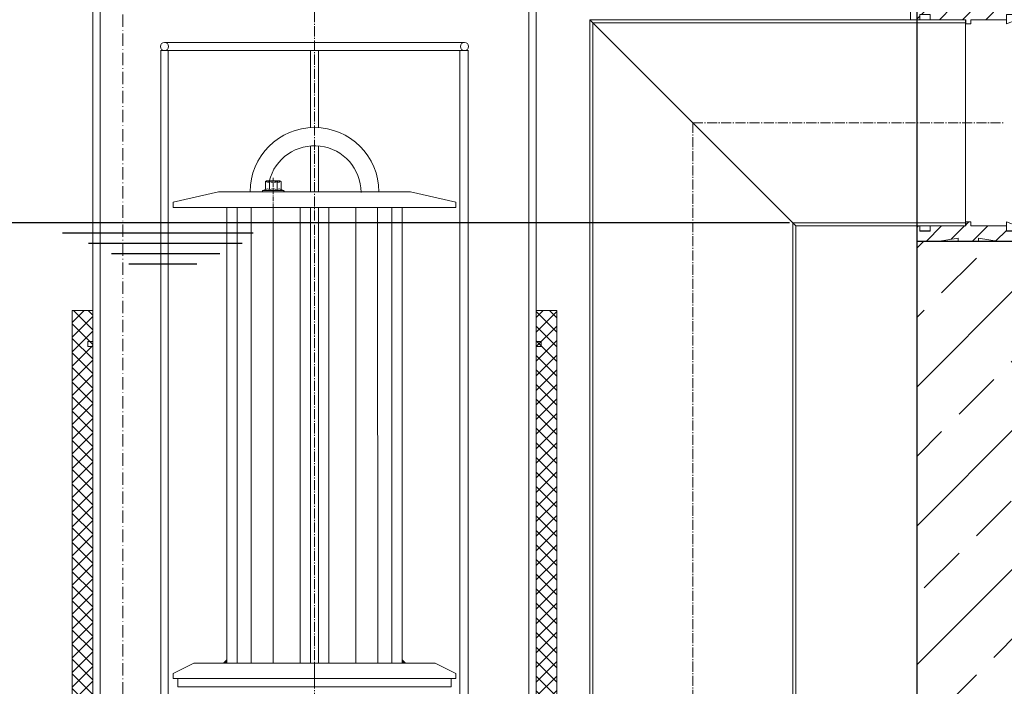
# Model space of a CAD drawing. Units: millimetres. Extents: x -76228 to -72084, y 58228 to 64108.
# Drawn here: x -74347 to -73392, y 62685 to 63332 of the extents above; entities that cross this region are included whole.
import ezdxf

# ---------------------------------------------------------------- set-up
doc = ezdxf.new("R2010")
doc.units = ezdxf.units.MM
for name, pattern in [('ACAD_ISO10W100', [18.5, 12, -3, 0.5, -3]), ('AM_DIN_F_W050x2', [3.125, 2.25, -0.875]), ('AM_DIN_G_W050', [13.75, 9.75, -1.5, 1, -1.5]), ('AM_DIN_G_W050x2', [6.875, 4.75, -0.875, 0.375, -0.875])]:
    doc.linetypes.add(name, pattern=pattern)
for name, color, linetype, lineweight in [('0 CZĘŚCI', 7, 'Continuous', 20), ('4 WYMIAR', 1, 'Continuous', 9), ('OSIE', 5, 'ACAD_ISO10W100', 15)]:
    doc.layers.add(name, color=color, linetype=linetype, lineweight=lineweight)
for name, color, linetype in [('4N', 3, 'Continuous'), ('kreskowania', 2, 'Continuous'), ('pokrywy', 3, 'Continuous'), ('zbiornik', 3, 'Continuous')]:
    doc.layers.add(name, color=color, linetype=linetype)
doc.dimstyles.new('ISO ZBIORNIKI', dxfattribs={"dimtxt": 50, "dimasz": 50, "dimexe": 10, "dimexo": 70, "dimgap": 20, "dimtad": 1, "dimdec": 0, "dimtxsty": 'Standard', "dimcen": 2.5, "dimclrt": 2, "dimadec": 0, "dimazin": 0, "dimtfac": 1, "dimtdec": 0, "dimtmove": 0, "dimatfit": 3, "dimfxl": 1, "dimarcsym": 0})

# ---------------------------------------------------------------- blocks, each defined once
blk = doc.blocks.new('zb 1500_100_H2370')
at = {"layer": 'OSIE'}
blk.add_line((0, 0), (0, 2430), dxfattribs=at)
at = {"layer": 'zbiornik'}
blk.add_line((770, 2370), (770, 315), dxfattribs=at)
blk = doc.blocks.new('*D128')
at = {"layer": '4 WYMIAR', "color": 0, "lineweight": -2, "transparency": 16777216}
for p, q in [((-73306.63, 63541.71), (-73066.63, 63541.71)), ((-73076.63, 63491.71), (-73076.63, 63281.7)), ((-73321.72, 63231.7), (-73066.63, 63231.7))]:
    blk.add_line(p, q, dxfattribs=at)
at = {"layer": '4 WYMIAR', "color": 0, "transparency": 16777216}
for points in [[(-73084.96, 63491.71), (-73068.29, 63491.71), (-73076.63, 63541.71)], [(-73084.96, 63281.7), (-73068.29, 63281.7), (-73076.63, 63231.7)]]:
    blk.add_solid(points, dxfattribs=at)
at = {"layer": 'Defpoints', "color": 0, "transparency": 16777216}
for p in [(-73376.63, 63541.71), (-73391.72, 63231.7), (-73076.63, 63231.7)]:
    blk.add_point(p, dxfattribs=at)
at = {"layer": '4 WYMIAR', "color": 2, "transparency": 16777216, "insert": (-73121.63, 63385.42), "char_height": 50, "attachment_point": 5, "rotation": 90}
blk.add_mtext('310', dxfattribs=at)
blk = doc.blocks.new('*D129')
at = {"layer": '4 WYMIAR', "color": 0, "lineweight": -2, "transparency": 16777216}
for p, q in [((-73321.72, 63231.7), (-73066.63, 63231.7)), ((-73076.63, 63181.7), (-73076.63, 61221.71)), ((-73321.63, 61171.71), (-73066.63, 61171.71))]:
    blk.add_line(p, q, dxfattribs=at)
at = {"layer": '4 WYMIAR', "color": 0, "transparency": 16777216}
for points in [[(-73084.96, 63181.7), (-73068.29, 63181.7), (-73076.63, 63231.7)], [(-73084.96, 61221.71), (-73068.29, 61221.71), (-73076.63, 61171.71)]]:
    blk.add_solid(points, dxfattribs=at)
at = {"layer": 'Defpoints', "color": 0, "transparency": 16777216}
for p in [(-73391.72, 63231.7), (-73391.63, 61171.71), (-73076.63, 61171.71)]:
    blk.add_point(p, dxfattribs=at)
at = {"layer": '4 WYMIAR', "color": 2, "transparency": 16777216, "insert": (-73121.63, 62201.71), "char_height": 50, "attachment_point": 5, "rotation": 90}
blk.add_mtext('2060', dxfattribs=at)
blk = doc.blocks.new('USZCZELKA PRAWA 5.200')
at = {"layer": '0 CZĘŚCI'}
h = blk.add_hatch(dxfattribs=at)
h.set_pattern_fill('ANSI31', color=1, scale=5)
h.set_pattern_definition([(45, (69655.591, -68308.949), (-11.2253202, 11.2253202), [])])
h.paths.add_polyline_path([(47.17, 0), (47.5, 0), (47.5, -4), (50, -4), (52.5, -4), (52.5, 0), (87, 0), (87, 5), (87.1, 5), (97, 5), (97, 0), (100, 0), (100, 10), (100, 15), (80, 15), (60, 12), (60, 15), (40, 15), (40, 12), (20, 15), (0, 15), (0, 0), (3, 0), (3, 5), (3.5, 5), (13, 5), (13, 0)])
h.paths.add_polyline_path([(52.5, -200), (52.5, -196), (50, -196), (47.5, -196), (47.5, -200), (13.04, -200), (13, -200.04), (13, -205), (12.9, -205), (3, -205), (3, -200), (0, -200), (0, -210), (0, -215), (20, -215), (40, -212), (40, -215), (60, -215), (60, -212), (80, -215), (100, -215), (100, -200), (97, -200), (97, -205), (96.5, -205), (87, -205), (87, -200)])
at = {"layer": '0 CZĘŚCI', "color": 3, "lineweight": 20}
for p, q in [((0, 15), (20, 15)), ((40, 12), (20, 15)), ((60, 15), (40, 15)), ((40, 15), (40, 12)), ((80, 15), (60, 12)), ((60, 12), (60, 15)), ((100, 15), (80, 15)), ((0, 0), (3, 0)), ((3, 0), (3, 5)), ((3, 5), (13, 5)), ((3, 5), (3, 0)), ((3, 5), (3.5, 5)), ((3.1, 0), (3.1, 4.9)), ((3.1, 4.9), (3.1, 0)), ((3.1, 4.9), (12.9, 4.9)), ((3.1, 0), (12.9, 0)), ((12.9, 4.9), (12.9, 0)), ((13, 5), (13, 0)), ((47.5, 0), (13, 0)), ((47.5, -4), (47.5, 0)), ((52.5, 0), (87, 0)), ((52.5, -4), (52.5, 0)), ((97, 5), (87, 5)), ((87, 5), (87, 0)), ((87, 5), (87.1, 5)), ((87.1, 4.9), (87.1, -4)), ((87.1, 4.9), (96.9, 4.9)), ((96.9, 0), (87.1, -4)), ((96.9, 4.9), (96.9, 0)), ((97, 0), (97, 5)), ((97, 0), (100, 0)), ((97, 0), (100, 0)), ((100, 0), (97, 0)), ((50, -4), (47.5, -4)), ((50, -4), (52.5, -4)), ((0, -200), (3, -200)), ((3, -200), (3, -205)), ((3.1, -204.9), (3.1, -200)), ((3.1, -200), (12.9, -200)), ((12.9, -204.9), (12.9, -200)), ((47.5, -200), (13, -200)), ((13, -205), (13, -200)), ((50, -196), (47.5, -196)), ((47.5, -196), (47.5, -200)), ((50, -196), (52.5, -196)), ((52.5, -196), (52.5, -200)), ((52.5, -200), (87, -200)), ((87, -205), (87, -200)), ((96.9, -200), (87.1, -196)), ((87.1, -204.9), (87.1, -196)), ((96.9, -200), (96.9, -204.9)), ((96.9, -204.9), (96.9, -200)), ((100, -200), (97, -200)), ((97, -200), (97, -205)), ((97, -205), (97, -200)), ((3, -205), (13, -205)), ((12.9, -204.9), (3.1, -204.9)), ((13, -205), (12.9, -205)), ((97, -205), (87, -205)), ((96.9, -204.9), (87.1, -204.9)), ((97, -205), (96.5, -205)), ((0, -215), (20, -215)), ((20, -215), (40, -212)), ((40, -212), (40, -215)), ((40, -215), (60, -215)), ((60, -215), (60, -212)), ((60, -212), (80, -215)), ((100, -215), (80, -215))]:
    blk.add_line(p, q, dxfattribs=at)
at = {"layer": '0 CZĘŚCI', "color": 3}
for p, q in [((0, 15), (0, -215)), ((0, 15), (100, 15)), ((100, -215), (100, 15)), ((0, -215), (100, -215))]:
    blk.add_line(p, q, dxfattribs=at)
at = {"layer": '0 CZĘŚCI'}
blk.add_line((97, 0), (100, 0), dxfattribs=at)

msp = doc.modelspace()

# ---------------------------------------------------------------- hatches: boundary and pattern name
at = {"layer": '0 CZĘŚCI'}
h = msp.add_hatch(dxfattribs=at)
h.set_pattern_fill('_U', color=1, scale=10, angle=45, style=0, double=1, pattern_type=0)
h.set_pattern_definition([(45, (-94533.793, 52232.842), (-7.071068, 7.071068), []), (135, (-94533.793, 52232.842), (-7.071068, -7.071068), [])])
h.paths.add_polyline_path([(-74295.79, 63049.7), (-74295.79, 62449.7), (-74275.79, 62449.7), (-74275.79, 63049.7)])
h = msp.add_hatch(dxfattribs=at)
h.set_pattern_fill('_U', color=1, scale=10, angle=45, style=0, double=1, pattern_type=0)
h.set_pattern_definition([(45, (-94504.629, 51109.81), (-7.071068, 7.071068), []), (135, (-94504.629, 51109.81), (-7.071068, -7.071068), [])])
h.paths.add_polyline_path([(-73825.79, 63049.7), (-73825.79, 62449.7), (-73845.79, 62449.7), (-73845.79, 63049.7)])
at = {"layer": 'kreskowania'}
h = msp.add_hatch(dxfattribs=at)
h.set_pattern_fill('ANSI33', color=256, scale=15, style=0)
h.set_pattern_definition([(45, (-2682.51, -1203.72), (-67.35192, 67.35192), []), (45, (-2615.16, -1203.72), (-67.35192, 67.35192), [47.625, -23.8125])])
edge = h.paths.add_edge_path()
edge.add_line((-75016.63, 63511.71), (-75047.34, 63511.71))
edge.add_arc((-75047.34, 63519.71), 8, 213.69007, 270, ccw=False)
edge.add_line((-75054, 63515.28), (-75069.25, 63538.15))
edge.add_arc((-75075.91, 63533.71), 8, 33.69007, 90)
edge.add_line((-75075.91, 63541.71), (-75116.63, 63541.71))
edge.add_line((-75116.63, 63541.71), (-75116.63, 63366.71))
edge.add_line((-75116.63, 63366.71), (-75016.63, 63366.71))
edge.add_line((-75016.63, 63366.71), (-75016.63, 63511.71))
edge = h.paths.add_edge_path()
edge.add_line((-74246.63, 61321.71), (-74716.63, 61321.71))
edge.add_line((-74716.63, 61321.71), (-75016.63, 61456.71))
edge.add_line((-75016.63, 61456.71), (-75016.63, 63136.71))
edge.add_line((-75016.63, 63136.71), (-75116.63, 63136.71))
edge.add_line((-75116.63, 63136.71), (-75116.63, 61186.71))
edge.add_arc((-75101.63, 61186.71), 15, 180, 270)
edge.add_line((-75101.63, 61171.71), (-74246.63, 61171.71))
edge.add_line((-74246.63, 61171.71), (-74246.63, 61321.71))
edge = h.paths.add_edge_path()
edge.add_line((-73376.63, 63116.7), (-73476.63, 63116.7))
edge.add_line((-73476.63, 63116.7), (-73476.63, 61456.71))
edge.add_line((-73476.63, 61456.71), (-73776.63, 61321.71))
edge.add_line((-73776.63, 61321.71), (-74246.63, 61321.71))
edge.add_line((-74246.63, 61321.71), (-74246.63, 61171.71))
edge.add_line((-74246.63, 61171.71), (-73391.63, 61171.71))
edge.add_arc((-73391.63, 61186.71), 15, 270, 360)
edge.add_line((-73376.63, 61186.71), (-73376.63, 63116.7))
edge = h.paths.add_edge_path()
edge.add_line((-73376.63, 63541.71), (-73417.34, 63541.71))
edge.add_arc((-73417.34, 63533.71), 8, 90, 146.30993)
edge.add_line((-73424, 63538.15), (-73439.25, 63515.28))
edge.add_arc((-73445.91, 63519.71), 8, 270, 326.30993, ccw=False)
edge.add_line((-73445.91, 63511.71), (-73476.63, 63511.71))
edge.add_line((-73476.63, 63511.71), (-73476.63, 63346.7))
edge.add_line((-73476.63, 63346.7), (-73376.63, 63346.7))
edge.add_line((-73376.63, 63346.7), (-73376.63, 63541.71))

# ---------------------------------------------------------------- linework, layer by layer
at = {"layer": '0 CZĘŚCI', "color": 4, "linetype": 'AM_DIN_G_W050'}
for p, q in [((-74060.79, 63572.82), (-74060.79, 62363.2)), ((-73693.79, 63231.7), (-73693.79, 62363.2)), ((-73693.79, 63231.7), (-73391.72, 63231.7))]:
    msp.add_line(p, q, dxfattribs=at)
at = {"layer": '0 CZĘŚCI'}
for p, q in [((-74268.79, 63470.24), (-74268.79, 62449.7)), ((-73852.79, 63470.24), (-73852.79, 62449.7)), ((-73845.79, 62449.7), (-73845.79, 63469.63)), ((-73482.63, 63425.13), (-73482.63, 63331.7)), ((-73793.79, 63331.7), (-73793.79, 62446.7)), ((-73790.79, 63328.7), (-73790.79, 62446.7)), ((-73429.29, 63331.7), (-73429.29, 63131.7)), ((-74206.29, 63309.7), (-74060.29, 63309.7)), ((-74060.29, 63309.7), (-73915.29, 63309.7)), ((-74210.29, 63301.7), (-74060.29, 63301.7)), ((-74209.79, 63301.7), (-74209.79, 62449.7)), ((-74202.79, 63301.7), (-74202.79, 62449.7)), ((-74064.79, 63301.7), (-74064.79, 63227.08)), ((-74060.29, 63301.7), (-73911.29, 63301.7)), ((-74056.79, 63301.7), (-74056.79, 63227.08)), ((-73919.79, 63301.7), (-73919.79, 62449.7)), ((-73911.79, 63301.7), (-73911.79, 62449.7)), ((-74064.79, 63209.28), (-74064.79, 63164.7)), ((-74056.79, 63209.28), (-74056.79, 63164.7)), ((-74108.29, 63174.82), (-74107.28, 63175.4)), ((-74108.29, 63174.82), (-74108.29, 63166.98)), ((-74094.28, 63175.4), (-74107.28, 63175.4)), ((-74104.53, 63174.82), (-74104.53, 63166.98)), ((-74097.02, 63174.82), (-74097.02, 63166.98)), ((-74093.27, 63174.82), (-74094.28, 63175.4)), ((-74093.27, 63174.82), (-74093.27, 63166.98)), ((-74197.79, 63154.7), (-74153.79, 63164.7)), ((-74153.79, 63164.7), (-73967.79, 63164.7)), ((-74108.29, 63166.98), (-74110.82, 63166.06)), ((-74110.58, 63166.1), (-74090.98, 63166.1)), ((-74110.58, 63164.7), (-74106.18, 63164.7)), ((-74108.24, 63167), (-74108.29, 63166.98)), ((-74095.38, 63164.7), (-74090.98, 63164.7)), ((-74093.32, 63167), (-74093.27, 63166.98)), ((-74093.27, 63166.98), (-74090.74, 63166.06)), ((-73923.79, 63154.7), (-73967.79, 63164.7)), ((-74197.79, 63149.7), (-74197.79, 63154.7)), ((-73923.79, 63154.7), (-73923.79, 63149.7)), ((-73923.79, 63149.7), (-74197.79, 63149.7)), ((-74145.79, 63149.7), (-74145.79, 62707.7)), ((-74064.79, 63149.7), (-74064.79, 62707.7)), ((-74056.79, 63149.7), (-74056.79, 62707.7)), ((-73975.79, 63149.7), (-73975.79, 62707.7)), ((-73596.79, 63134.7), (-73596.79, 62446.7)), ((-73593.79, 63131.7), (-73593.79, 62446.7)), ((-74275.79, 63019.7), (-74280.79, 63019.7)), ((-74275.79, 63014.7), (-74280.79, 63014.7)), ((-73840.79, 63019.7), (-73845.79, 63019.7)), ((-73840.79, 63014.7), (-73845.79, 63014.7)), ((-74197.79, 62697.7), (-74177.79, 62707.7)), ((-73943.79, 62707.7), (-74177.79, 62707.7)), ((-74060.79, 62707.28), (-74060.79, 62685.85)), ((-73923.79, 62697.7), (-73943.79, 62707.7)), ((-74197.79, 62697.7), (-74197.79, 62692.7)), ((-73923.79, 62692.7), (-73923.79, 62697.7)), ((-74197.79, 62692.7), (-74064.79, 62692.7)), ((-74056.79, 62692.7), (-73923.79, 62692.7))]:
    msp.add_line(p, q, dxfattribs=at)
at = {"layer": '0 CZĘŚCI', "ltscale": 0.374}
for p, q in [((-73429.29, 63331.7), (-73793.79, 63331.7)), ((-73429.29, 63328.7), (-73790.79, 63328.7)), ((-73476.63, 63331.7), (-73482.63, 63331.7)), ((-73429.29, 63134.7), (-73596.79, 63134.7)), ((-73429.29, 63131.7), (-73593.79, 63131.7))]:
    msp.add_line(p, q, dxfattribs=at)
at = {"layer": '0 CZĘŚCI', "color": 3}
for p, q in [((-73793.79, 63331.7), (-73593.79, 63131.7)), ((-74135.9, 63149.7), (-74135.9, 62707.7)), ((-74122.06, 63149.7), (-74122.06, 62707.7)), ((-74100.78, 63149.7), (-74100.78, 62707.7)), ((-74074.68, 63149.7), (-74074.68, 62707.7)), ((-74046.9, 63149.71), (-74046.88, 62707.71)), ((-74020.8, 63149.71), (-74020.78, 62707.71)), ((-73999.52, 63149.71), (-73999.5, 62707.71)), ((-73985.68, 63149.71), (-73985.66, 62707.71))]:
    msp.add_line(p, q, dxfattribs=at)
at = {"layer": '0 CZĘŚCI', "color": 6, "linetype": 'AM_DIN_F_W050x2'}
for p, q in [((-74106.88, 63175.4), (-74106.88, 63174)), ((-74094.68, 63174), (-74106.88, 63174)), ((-74094.68, 63175.4), (-74094.68, 63174))]:
    msp.add_line(p, q, dxfattribs=at)
at = {"layer": '0 CZĘŚCI', "color": 4, "linetype": 'AM_DIN_G_W050x2'}
msp.add_line((-74100.78, 63148.7), (-74100.78, 63178.4), dxfattribs=at)
at = {"layer": '0 CZĘŚCI'}
for points in [[(-74275.79, 63469.63), (-74275.79, 62449.7)], [(-74280.79, 63019.7), (-74280.79, 63014.7)], [(-73840.79, 63019.7), (-73840.79, 63014.7)], [(-74139.59, 62707.7), (-74100.79, 62707.7)]]:
    msp.add_lwpolyline(points, dxfattribs=at)
for points in [[(-74295.79, 62449.7), (-74275.79, 62449.7), (-74275.79, 63049.7), (-74295.79, 63049.7)], [(-73825.79, 62449.7), (-73845.79, 62449.7), (-73845.79, 63049.7), (-73825.79, 63049.7)], [(-74193.29, 62684.7), (-73928.29, 62684.7), (-73928.29, 62692.7), (-74193.29, 62692.7)]]:
    msp.add_lwpolyline(points, close=True, dxfattribs=at)
for centre in [(-74206.29, 63305.7), (-73915.29, 63305.7)]:
    msp.add_circle(centre, 4, dxfattribs=at)
for centre, radius, start, end in [((-74060.79, 63164.7), 62.5, 0, 180), ((-74060.79, 63164.26), 45.2, 0, 166.30663), ((-74106.4, 63172.12), 3.28, 55.37601, 120), ((-74100.78, 63163), 12.4, 72.38303, 107.61697), ((-74095.16, 63172.12), 3.28, 60, 124.62399), ((-74110.58, 63165.4), 0.7, 110, 270), ((-74106.4, 63164.28), 3.28, 55.37601, 124.10989), ((-74100.78, 63155.16), 12.4, 72.38303, 107.61697), ((-74095.16, 63164.28), 3.28, 55.89011, 124.62399), ((-74090.98, 63165.4), 0.7, 270, 70)]:
    msp.add_arc(centre, radius, start, end, dxfattribs=at)
for points in [[(-74145.79, 62707.7), (-74145.79, 62711.7), (-74149.79, 62707.7)], [(-74035.79, 62707.7), (-74035.79, 62707.7), (-74035.79, 62707.7)], [(-73975.79, 62707.7), (-73971.79, 62707.7), (-73975.79, 62711.7)]]:
    msp.add_solid(points, dxfattribs=at)
at = {"layer": '4N'}
for p, q in [((-74695.22, 63134.9), (-73600.03, 63134.9)), ((-74305.28, 63124.9), (-74120.16, 63124.9)), ((-74280.11, 63114.9), (-74130.78, 63114.9)), ((-74257.74, 63104.9), (-74152.59, 63104.9)), ((-74240.96, 63094.9), (-74174.96, 63094.9))]:
    msp.add_line(p, q, dxfattribs=at)
at = {"layer": 'pokrywy'}
msp.add_line((-73376.63, 63116.7), (-73476.63, 63116.7), dxfattribs=at)

# ---------------------------------------------------------------- block references
at = {"layer": 'kreskowania'}
msp.add_blockref('USZCZELKA PRAWA 5.200', (-73476.63, 63331.7), dxfattribs=at)
at = {"layer": 'pokrywy'}
msp.add_blockref('zb 1500_100_H2370', (-74246.63, 61141.71), dxfattribs=at)

# ---------------------------------------------------------------- dimensions: what is measured, and where the dimension line sits
at = {"layer": '4 WYMIAR', "color": 1}
dim = msp.add_linear_dim(base=(-73076.63, 63231.7), p1=(-73376.63, 63541.71), p2=(-73391.72, 63231.7), angle=90, dimstyle='ISO ZBIORNIKI', dxfattribs=at)
dim.commit()
dim.dimension.update_dxf_attribs({"geometry": '*D128', "text_midpoint": (-73076.63, 63385.42), "dimtype": 160})
at = {"layer": '4 WYMIAR'}
dim = msp.add_linear_dim(base=(-73076.63, 61171.71), p1=(-73391.72, 63231.7), p2=(-73391.63, 61171.71), angle=90, dimstyle='ISO ZBIORNIKI', dxfattribs=at)
dim.commit()
dim.dimension.update_dxf_attribs({"geometry": '*D129', "text_midpoint": (-73121.63, 62201.71)})

doc.saveas('drawing.dxf')
